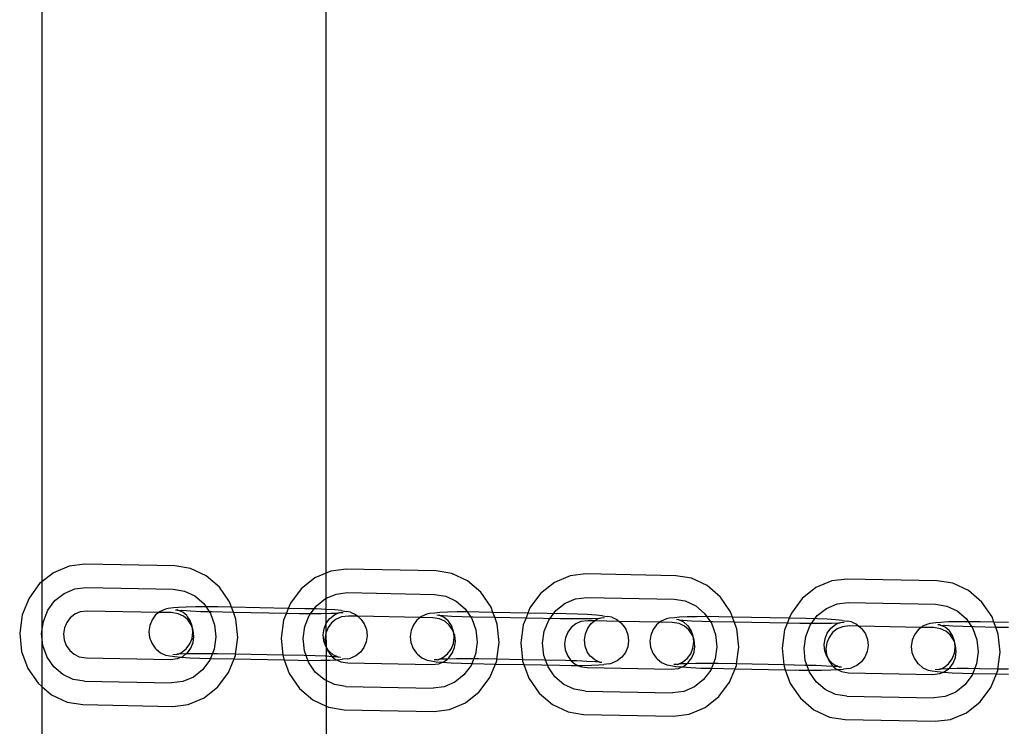
# Model space of a CAD drawing. Units: centimetres. Extents: x -597 to 608, y -514 to 486.
# Drawn here: x -2 to 15, y -150 to -137 of the extents above; entities that cross this region are included whole.
import ezdxf

# ---------------------------------------------------------------- set-up
doc = ezdxf.new("R2010")
doc.units = ezdxf.units.CM

msp = doc.modelspace()

# ---------------------------------------------------------------- linework, layer by layer
for p, q in [((-1.489, -56.737), (-1.489, -147.176)), ((3.511, -57.08), (3.506, -148.076)), ((-0.732, -146.863), (-1.006, -146.897)), ((0.851, -146.894), (-0.732, -146.863)), ((-1.286, -147.015), (-1.489, -147.176)), ((-1.006, -146.897), (-1.286, -147.015)), ((1.123, -146.938), (0.851, -146.894)), ((1.399, -147.067), (1.123, -146.938)), ((3.592, -146.987), (3.312, -147.105)), ((3.866, -146.953), (3.592, -146.987)), ((5.448, -146.984), (3.866, -146.953)), ((5.721, -147.028), (5.448, -146.984)), ((5.997, -147.158), (5.721, -147.028)), ((8.08, -147.036), (7.806, -147.069)), ((9.663, -147.067), (8.08, -147.036)), ((-1.528, -147.207), (-1.715, -147.46)), ((-1.489, -147.176), (-1.528, -147.207)), ((-1.489, -147.176), (-1.489, -149.016)), ((1.635, -147.269), (1.399, -147.067)), ((3.312, -147.105), (3.07, -147.297)), ((6.233, -147.359), (5.997, -147.158)), ((7.526, -147.187), (7.284, -147.38)), ((7.806, -147.069), (7.526, -147.187)), ((9.936, -147.111), (9.663, -147.067)), ((10.212, -147.24), (9.936, -147.111)), ((12.404, -147.159), (12.124, -147.277)), ((12.678, -147.126), (12.404, -147.159)), ((14.261, -147.157), (12.678, -147.126)), ((14.533, -147.201), (14.261, -147.157)), ((14.809, -147.33), (14.533, -147.201)), ((-1.259, -147.506), (-1.098, -147.378)), ((-1.098, -147.378), (-0.912, -147.3)), ((-0.912, -147.3), (-0.713, -147.275)), ((-0.713, -147.275), (0.819, -147.305)), ((0.819, -147.305), (1.017, -147.337)), ((1.017, -147.337), (1.201, -147.423)), ((1.814, -147.529), (1.635, -147.269)), ((3.07, -147.297), (2.883, -147.55)), ((3.685, -147.39), (3.884, -147.365)), ((3.884, -147.365), (5.417, -147.395)), ((6.412, -147.619), (6.233, -147.359)), ((7.284, -147.38), (7.097, -147.632)), ((10.447, -147.442), (10.212, -147.24)), ((12.124, -147.277), (11.882, -147.47)), ((15.045, -147.532), (14.809, -147.33)), ((-1.715, -147.46), (-1.835, -147.756)), ((-1.384, -147.674), (-1.259, -147.506)), ((1.201, -147.423), (1.357, -147.557)), ((1.357, -147.557), (1.476, -147.73)), ((1.848, -147.622), (1.814, -147.529)), ((2.883, -147.55), (2.846, -147.641)), ((3.339, -147.596), (3.499, -147.468)), ((3.499, -147.468), (3.685, -147.39)), ((5.417, -147.395), (5.615, -147.427)), ((5.615, -147.427), (5.798, -147.513)), ((5.798, -147.513), (5.955, -147.647)), ((7.553, -147.679), (7.714, -147.551)), ((7.714, -147.551), (7.9, -147.472)), ((7.9, -147.472), (8.099, -147.448)), ((8.099, -147.448), (9.631, -147.478)), ((9.631, -147.478), (9.829, -147.51)), ((9.829, -147.51), (10.013, -147.596)), ((10.626, -147.702), (10.447, -147.442)), ((11.882, -147.47), (11.695, -147.723)), ((12.498, -147.562), (12.696, -147.538)), ((12.696, -147.538), (14.229, -147.568)), ((15.224, -147.792), (15.045, -147.532)), ((-1.463, -147.871), (-1.384, -147.674)), ((-0.818, -147.703), (-0.911, -147.742)), ((-0.695, -147.688), (-0.818, -147.703)), ((0.57, -147.712), (-0.695, -147.688)), ((0.57, -147.712), (0.512, -147.758)), ((0.593, -147.694), (0.57, -147.712)), ((0.788, -147.717), (0.57, -147.712)), ((0.687, -147.655), (0.593, -147.694)), ((0.731, -147.644), (0.687, -147.655)), ((0.827, -147.633), (0.731, -147.644)), ((0.911, -147.736), (0.788, -147.717)), ((0.916, -147.625), (0.827, -147.633)), ((0.864, -147.666), (0.898, -147.669)), ((0.9, -147.669), (0.898, -147.669)), ((0.904, -147.671), (0.9, -147.669)), ((0.989, -147.71), (0.904, -147.671)), ((0.904, -147.671), (0.953, -147.679)), ((1.048, -147.618), (0.916, -147.625)), ((0.953, -147.679), (0.975, -147.676)), ((0.975, -147.676), (1.125, -147.686)), ((1.058, -147.769), (0.989, -147.71)), ((1.215, -147.615), (1.048, -147.618)), ((1.125, -147.686), (1.305, -147.694)), ((1.405, -147.615), (1.215, -147.615)), ((1.305, -147.694), (1.501, -147.699)), ((1.605, -147.617), (1.405, -147.615)), ((1.476, -147.73), (1.55, -147.93)), ((1.501, -147.699), (1.879, -147.707)), ((1.848, -147.622), (1.605, -147.617)), ((1.879, -147.707), (1.848, -147.622)), ((2.846, -147.641), (1.848, -147.622)), ((1.925, -147.83), (1.879, -147.707)), ((1.879, -147.707), (2.812, -147.725)), ((2.812, -147.725), (2.763, -147.846)), ((2.846, -147.641), (2.812, -147.725)), ((2.812, -147.725), (3.034, -147.729)), ((3.138, -147.647), (2.846, -147.641)), ((3.034, -147.729), (3.234, -147.732)), ((3.334, -147.652), (3.138, -147.647)), ((3.214, -147.764), (3.339, -147.596)), ((3.234, -147.732), (3.424, -147.731)), ((3.514, -147.66), (3.334, -147.652)), ((3.424, -147.731), (3.591, -147.728)), ((3.664, -147.67), (3.514, -147.66)), ((3.591, -147.728), (3.717, -147.724)), ((3.658, -147.754), (3.717, -147.724)), ((3.775, -147.681), (3.664, -147.67)), ((3.717, -147.724), (3.723, -147.722)), ((3.723, -147.722), (3.728, -147.721)), ((3.728, -147.721), (3.736, -147.722)), ((3.736, -147.722), (3.752, -147.715)), ((3.752, -147.715), (3.813, -147.713)), ((3.775, -147.681), (3.865, -147.694)), ((3.938, -147.706), (3.865, -147.694)), ((3.938, -147.706), (4.029, -147.748)), ((5.424, -147.723), (5.329, -147.734)), ((5.513, -147.715), (5.424, -147.723)), ((5.646, -147.708), (5.513, -147.715)), ((5.813, -147.705), (5.646, -147.708)), ((6.003, -147.705), (5.813, -147.705)), ((5.955, -147.647), (6.074, -147.82)), ((6.203, -147.707), (6.003, -147.705)), ((6.446, -147.712), (6.203, -147.707)), ((6.446, -147.712), (6.412, -147.619)), ((6.477, -147.797), (6.446, -147.712)), ((7.06, -147.724), (6.446, -147.712)), ((7.06, -147.724), (7.027, -147.807)), ((7.097, -147.632), (7.06, -147.724)), ((7.735, -147.737), (7.06, -147.724)), ((7.429, -147.847), (7.553, -147.679)), ((10.013, -147.596), (10.169, -147.73)), ((10.169, -147.73), (10.288, -147.903)), ((10.66, -147.794), (10.626, -147.702)), ((11.695, -147.723), (11.658, -147.814)), ((12.151, -147.769), (12.311, -147.641)), ((12.311, -147.641), (12.498, -147.562)), ((14.229, -147.568), (14.427, -147.6)), ((14.427, -147.6), (14.61, -147.686)), ((14.61, -147.686), (14.767, -147.82)), ((-1.835, -147.756), (-1.879, -148.076)), ((-1.493, -148.084), (-1.463, -147.871)), ((-1.052, -147.888), (-1.092, -147.986)), ((-0.99, -147.805), (-1.052, -147.888)), ((-0.911, -147.742), (-0.99, -147.805)), ((0.449, -147.842), (0.409, -147.941)), ((0.512, -147.758), (0.449, -147.842)), ((1.002, -147.779), (0.911, -147.736)), ((1.079, -147.845), (1.002, -147.779)), ((1.058, -147.769), (1.066, -147.776)), ((1.118, -147.855), (1.066, -147.776)), ((1.138, -147.931), (1.079, -147.845)), ((1.155, -147.955), (1.118, -147.855)), ((1.959, -148.151), (1.925, -147.83)), ((2.763, -147.846), (2.718, -148.166)), ((3.134, -147.961), (3.214, -147.764)), ((3.474, -148.001), (3.514, -147.902)), ((3.514, -147.902), (3.577, -147.818)), ((3.607, -147.895), (3.545, -147.978)), ((3.577, -147.818), (3.658, -147.754)), ((3.687, -147.832), (3.607, -147.895)), ((3.779, -147.793), (3.687, -147.832)), ((3.903, -147.778), (3.779, -147.793)), ((4.067, -147.781), (3.903, -147.778)), ((4.029, -147.748), (4.067, -147.781)), ((4.067, -147.781), (4.106, -147.814)), ((5.168, -147.802), (4.067, -147.781)), ((4.123, -147.829), (4.106, -147.814)), ((4.123, -147.829), (4.183, -147.915)), ((5.109, -147.848), (5.047, -147.932)), ((5.168, -147.802), (5.109, -147.848)), ((5.191, -147.784), (5.168, -147.802)), ((5.385, -147.807), (5.168, -147.802)), ((5.284, -147.745), (5.191, -147.784)), ((5.329, -147.734), (5.284, -147.745)), ((5.508, -147.827), (5.385, -147.807)), ((5.461, -147.756), (5.495, -147.759)), ((5.498, -147.759), (5.495, -147.759)), ((5.501, -147.761), (5.498, -147.759)), ((5.586, -147.8), (5.501, -147.761)), ((5.501, -147.761), (5.551, -147.769)), ((5.599, -147.869), (5.508, -147.827)), ((5.551, -147.769), (5.572, -147.767)), ((5.572, -147.767), (5.723, -147.776)), ((5.656, -147.859), (5.586, -147.8)), ((5.677, -147.935), (5.599, -147.869)), ((5.656, -147.859), (5.664, -147.866)), ((5.716, -147.945), (5.664, -147.866)), ((5.723, -147.776), (5.902, -147.784)), ((5.902, -147.784), (6.099, -147.789)), ((6.074, -147.82), (6.147, -148.02)), ((6.099, -147.789), (6.477, -147.797)), ((6.522, -147.92), (6.477, -147.797)), ((6.477, -147.797), (7.027, -147.807)), ((7.027, -147.807), (6.977, -147.929)), ((7.027, -147.807), (7.632, -147.819)), ((7.349, -148.044), (7.429, -147.847)), ((7.632, -147.819), (7.832, -147.822)), ((7.932, -147.742), (7.735, -147.737)), ((7.832, -147.822), (8.022, -147.821)), ((7.994, -147.875), (7.901, -147.914)), ((8.111, -147.75), (7.932, -147.742)), ((8.117, -147.86), (7.994, -147.875)), ((8.022, -147.821), (8.189, -147.818)), ((8.262, -147.76), (8.111, -147.75)), ((8.233, -147.862), (8.117, -147.86)), ((8.175, -147.908), (8.233, -147.862)), ((8.189, -147.818), (8.315, -147.814)), ((8.233, -147.862), (8.256, -147.844)), ((8.665, -147.871), (8.233, -147.862)), ((8.256, -147.844), (8.315, -147.814)), ((8.373, -147.771), (8.262, -147.76)), ((8.315, -147.814), (8.321, -147.812)), ((8.321, -147.812), (8.326, -147.811)), ((8.326, -147.811), (8.333, -147.812)), ((8.333, -147.812), (8.349, -147.805)), ((8.349, -147.805), (8.41, -147.803)), ((8.373, -147.771), (8.463, -147.784)), ((8.535, -147.797), (8.463, -147.784)), ((8.535, -147.797), (8.626, -147.838)), ((8.626, -147.838), (8.665, -147.871)), ((8.665, -147.871), (8.704, -147.904)), ((9.382, -147.885), (8.665, -147.871)), ((8.721, -147.919), (8.704, -147.904)), ((9.382, -147.885), (9.324, -147.931)), ((9.405, -147.867), (9.382, -147.885)), ((9.6, -147.889), (9.382, -147.885)), ((9.499, -147.828), (9.405, -147.867)), ((9.544, -147.816), (9.499, -147.828)), ((9.639, -147.806), (9.544, -147.816)), ((9.723, -147.909), (9.6, -147.889)), ((9.728, -147.797), (9.639, -147.806)), ((9.71, -147.841), (9.676, -147.838)), ((9.713, -147.842), (9.71, -147.841)), ((9.716, -147.844), (9.713, -147.842)), ((9.801, -147.883), (9.716, -147.844)), ((9.716, -147.844), (9.766, -147.851)), ((9.86, -147.791), (9.728, -147.797)), ((9.766, -147.851), (9.787, -147.849)), ((9.787, -147.849), (9.937, -147.859)), ((9.87, -147.942), (9.801, -147.883)), ((10.027, -147.788), (9.86, -147.791)), ((9.937, -147.859), (10.117, -147.866)), ((10.217, -147.787), (10.027, -147.788)), ((10.117, -147.866), (10.314, -147.872)), ((10.417, -147.79), (10.217, -147.787)), ((10.288, -147.903), (10.362, -148.103)), ((10.314, -147.872), (10.691, -147.879)), ((10.66, -147.794), (10.417, -147.79)), ((10.691, -147.879), (10.66, -147.794)), ((11.658, -147.814), (10.66, -147.794)), ((10.737, -148.003), (10.691, -147.879)), ((10.691, -147.879), (11.624, -147.897)), ((11.624, -147.897), (11.575, -148.019)), ((11.658, -147.814), (11.624, -147.897)), ((11.624, -147.897), (11.846, -147.902)), ((11.95, -147.82), (11.658, -147.814)), ((11.846, -147.902), (12.046, -147.904)), ((12.146, -147.825), (11.95, -147.82)), ((12.026, -147.937), (12.151, -147.769)), ((12.046, -147.904), (12.236, -147.904)), ((12.326, -147.833), (12.146, -147.825)), ((12.236, -147.904), (12.403, -147.9)), ((12.476, -147.842), (12.326, -147.833)), ((12.403, -147.9), (12.53, -147.896)), ((12.47, -147.927), (12.53, -147.896)), ((12.587, -147.853), (12.476, -147.842)), ((12.53, -147.896), (12.536, -147.894)), ((12.536, -147.894), (12.541, -147.894)), ((12.541, -147.894), (12.548, -147.894)), ((12.548, -147.894), (12.564, -147.888)), ((12.564, -147.888), (12.625, -147.886)), ((12.587, -147.853), (12.677, -147.866)), ((12.75, -147.879), (12.677, -147.866)), ((12.75, -147.879), (12.841, -147.921)), ((14.236, -147.896), (14.141, -147.906)), ((14.325, -147.887), (14.236, -147.896)), ((14.458, -147.881), (14.325, -147.887)), ((14.625, -147.878), (14.458, -147.881)), ((14.815, -147.877), (14.625, -147.878)), ((14.767, -147.82), (14.886, -147.993)), ((15.015, -147.88), (14.815, -147.877)), ((15.258, -147.884), (15.015, -147.88)), ((15.258, -147.884), (15.224, -147.792)), ((15.289, -147.969), (15.258, -147.884)), ((15.511, -147.889), (15.258, -147.884)), ((-1.879, -148.076), (-1.845, -148.397)), ((-1.092, -147.986), (-1.106, -148.091)), ((0.409, -147.941), (0.394, -148.047)), ((0.394, -148.047), (0.405, -148.154)), ((1.159, -147.987), (1.138, -147.931)), ((1.152, -148.169), (1.167, -148.062)), ((1.159, -147.987), (1.155, -147.955)), ((1.175, -148.03), (1.159, -147.987)), ((1.167, -148.062), (1.159, -147.987)), ((1.186, -148.136), (1.175, -148.03)), ((1.55, -147.93), (1.572, -148.144)), ((3.105, -148.174), (3.134, -147.961)), ((3.459, -148.107), (3.474, -148.001)), ((3.506, -148.076), (3.491, -148.181)), ((3.545, -147.978), (3.506, -148.076)), ((3.506, -148.076), (3.511, -148.311)), ((4.183, -147.915), (4.22, -148.015)), ((4.22, -148.015), (4.232, -148.122)), ((5.006, -148.031), (4.992, -148.137)), ((5.047, -147.932), (5.006, -148.031)), ((5.736, -148.021), (5.677, -147.935)), ((5.753, -148.046), (5.716, -147.945)), ((5.756, -148.077), (5.736, -148.021)), ((5.756, -148.077), (5.753, -148.046)), ((5.772, -148.12), (5.756, -148.077)), ((5.765, -148.152), (5.756, -148.077)), ((6.147, -148.02), (6.17, -148.234)), ((6.556, -148.241), (6.522, -147.92)), ((6.977, -147.929), (6.933, -148.249)), ((7.319, -148.256), (7.349, -148.044)), ((7.76, -148.061), (7.72, -148.158)), ((7.822, -147.977), (7.76, -148.061)), ((7.901, -147.914), (7.822, -147.977)), ((8.072, -148.091), (8.112, -147.992)), ((8.112, -147.992), (8.175, -147.908)), ((8.721, -147.919), (8.781, -148.005)), ((8.781, -148.005), (8.818, -148.106)), ((9.261, -148.015), (9.221, -148.113)), ((9.324, -147.931), (9.261, -148.015)), ((9.814, -147.952), (9.723, -147.909)), ((9.891, -148.018), (9.814, -147.952)), ((9.87, -147.942), (9.879, -147.949)), ((9.93, -148.028), (9.879, -147.949)), ((9.95, -148.104), (9.891, -148.018)), ((9.968, -148.128), (9.93, -148.028)), ((10.771, -148.324), (10.737, -148.003)), ((11.575, -148.019), (11.531, -148.339)), ((11.947, -148.134), (12.026, -147.937)), ((12.286, -148.173), (12.326, -148.075)), ((12.326, -148.075), (12.389, -147.991)), ((12.419, -148.067), (12.358, -148.151)), ((12.389, -147.991), (12.47, -147.927)), ((12.499, -148.004), (12.419, -148.067)), ((12.591, -147.965), (12.499, -148.004)), ((12.715, -147.95), (12.591, -147.965)), ((12.879, -147.953), (12.715, -147.95)), ((12.841, -147.921), (12.879, -147.953)), ((12.879, -147.953), (12.918, -147.986)), ((13.98, -147.975), (12.879, -147.953)), ((12.936, -148.002), (12.918, -147.986)), ((12.936, -148.002), (12.996, -148.088)), ((13.922, -148.021), (13.859, -148.105)), ((13.98, -147.975), (13.922, -148.021)), ((14.003, -147.957), (13.98, -147.975)), ((14.197, -147.979), (13.98, -147.975)), ((14.096, -147.918), (14.003, -147.957)), ((14.141, -147.906), (14.096, -147.918)), ((14.32, -147.999), (14.197, -147.979)), ((14.308, -147.931), (14.273, -147.928)), ((14.31, -147.932), (14.308, -147.931)), ((14.313, -147.934), (14.31, -147.932)), ((14.399, -147.973), (14.313, -147.934)), ((14.313, -147.934), (14.363, -147.941)), ((14.411, -148.042), (14.32, -147.999)), ((14.363, -147.941), (14.384, -147.939)), ((14.384, -147.939), (14.535, -147.949)), ((14.468, -148.032), (14.399, -147.973)), ((14.489, -148.108), (14.411, -148.042)), ((14.468, -148.032), (14.476, -148.039)), ((14.528, -148.118), (14.476, -148.039)), ((14.535, -147.949), (14.715, -147.956)), ((14.715, -147.956), (14.911, -147.962)), ((14.886, -147.993), (14.959, -148.193)), ((14.911, -147.962), (15.289, -147.969)), ((15.334, -148.093), (15.289, -147.969)), ((15.289, -147.969), (15.511, -147.973)), ((-1.47, -148.297), (-1.493, -148.084)), ((-1.106, -148.091), (-1.095, -148.197)), ((-1.095, -148.197), (-1.059, -148.296)), ((0.405, -148.154), (0.443, -148.254)), ((1.112, -148.267), (1.152, -148.169)), ((1.132, -148.339), (1.171, -148.242)), ((1.171, -148.242), (1.186, -148.136)), ((1.572, -148.144), (1.543, -148.356)), ((1.918, -148.447), (1.959, -148.151)), ((2.718, -148.166), (2.75, -148.463)), ((3.128, -148.387), (3.105, -148.174)), ((3.471, -148.214), (3.459, -148.107)), ((3.508, -148.314), (3.471, -148.214)), ((3.491, -148.181), (3.503, -148.287)), ((4.217, -148.229), (4.177, -148.327)), ((4.232, -148.122), (4.217, -148.229)), ((4.992, -148.137), (5.003, -148.244)), ((5.003, -148.244), (5.04, -148.344)), ((5.75, -148.259), (5.765, -148.152)), ((5.769, -148.332), (5.784, -148.226)), ((5.784, -148.226), (5.772, -148.12)), ((6.17, -148.234), (6.141, -148.446)), ((6.515, -148.537), (6.556, -148.241)), ((6.933, -148.249), (6.965, -148.546)), ((7.72, -148.158), (7.706, -148.264)), ((8.057, -148.197), (8.072, -148.091)), ((8.068, -148.304), (8.057, -148.197)), ((8.83, -148.212), (8.815, -148.319)), ((8.818, -148.106), (8.83, -148.212)), ((9.221, -148.113), (9.206, -148.22)), ((9.206, -148.22), (9.218, -148.326)), ((9.971, -148.16), (9.95, -148.104)), ((9.964, -148.341), (9.979, -148.235)), ((9.971, -148.16), (9.968, -148.128)), ((9.987, -148.203), (9.971, -148.16)), ((9.979, -148.235), (9.971, -148.16)), ((9.998, -148.309), (9.987, -148.203)), ((10.362, -148.103), (10.385, -148.316)), ((11.917, -148.346), (11.947, -148.134)), ((12.271, -148.28), (12.286, -148.173)), ((12.318, -148.249), (12.303, -148.354)), ((12.358, -148.151), (12.318, -148.249)), ((12.996, -148.088), (13.033, -148.188)), ((13.033, -148.188), (13.044, -148.295)), ((13.819, -148.203), (13.804, -148.31)), ((13.859, -148.105), (13.819, -148.203)), ((14.548, -148.194), (14.489, -148.108)), ((14.565, -148.218), (14.528, -148.118)), ((14.569, -148.25), (14.548, -148.194)), ((14.569, -148.25), (14.565, -148.218)), ((14.584, -148.293), (14.569, -148.25)), ((14.577, -148.325), (14.569, -148.25)), ((14.959, -148.193), (14.982, -148.406)), ((15.369, -148.414), (15.334, -148.093)), ((-1.845, -148.397), (-1.735, -148.698)), ((-1.397, -148.497), (-1.47, -148.297)), ((-1.059, -148.296), (-1, -148.382)), ((-1, -148.382), (-0.922, -148.448)), ((0.443, -148.254), (0.503, -148.34)), ((0.503, -148.34), (0.52, -148.356)), ((0.52, -148.356), (0.597, -148.421)), ((0.597, -148.421), (0.688, -148.463)), ((0.909, -148.445), (0.968, -148.415)), ((0.968, -148.415), (1.049, -148.351)), ((1.046, -148.441), (1.07, -148.423)), ((1.049, -148.351), (1.112, -148.267)), ((1.07, -148.423), (1.132, -148.339)), ((1.543, -148.356), (1.463, -148.553)), ((3.201, -148.587), (3.128, -148.387)), ((3.503, -148.287), (3.508, -148.314)), ((3.511, -148.311), (3.508, -148.314)), ((3.511, -148.319), (3.508, -148.314)), ((3.511, -148.319), (3.518, -148.329)), ((3.511, -148.319), (3.511, -148.484)), ((3.518, -148.329), (3.539, -148.386)), ((3.56, -148.393), (3.518, -148.329)), ((3.539, -148.386), (3.598, -148.472)), ((3.568, -148.4), (3.56, -148.393)), ((3.637, -148.459), (3.568, -148.4)), ((4.114, -148.411), (4.033, -148.475)), ((4.177, -148.327), (4.114, -148.411)), ((5.04, -148.344), (5.1, -148.43)), ((5.647, -148.441), (5.709, -148.357)), ((5.709, -148.357), (5.75, -148.259)), ((5.729, -148.429), (5.769, -148.332)), ((7.342, -148.47), (7.319, -148.256)), ((7.706, -148.264), (7.717, -148.37)), ((7.717, -148.37), (7.754, -148.469)), ((8.105, -148.404), (8.068, -148.304)), ((8.157, -148.483), (8.105, -148.404)), ((8.775, -148.417), (8.712, -148.501)), ((8.815, -148.319), (8.775, -148.417)), ((9.218, -148.326), (9.255, -148.427)), ((9.924, -148.44), (9.964, -148.341)), ((9.944, -148.512), (9.983, -148.414)), ((9.983, -148.414), (9.998, -148.309)), ((10.385, -148.316), (10.355, -148.529)), ((10.73, -148.619), (10.771, -148.324)), ((11.531, -148.339), (11.562, -148.636)), ((11.94, -148.56), (11.917, -148.346)), ((12.283, -148.387), (12.271, -148.28)), ((12.32, -148.487), (12.283, -148.387)), ((12.303, -148.354), (12.315, -148.46)), ((13.029, -148.401), (12.989, -148.5)), ((13.044, -148.295), (13.029, -148.401)), ((13.804, -148.31), (13.815, -148.417)), ((13.815, -148.417), (13.852, -148.517)), ((14.562, -148.431), (14.577, -148.325)), ((14.581, -148.504), (14.596, -148.399)), ((14.596, -148.399), (14.584, -148.293)), ((14.982, -148.406), (14.953, -148.619)), ((15.328, -148.709), (15.369, -148.414)), ((-1.277, -148.67), (-1.397, -148.497)), ((-0.922, -148.448), (-0.831, -148.491)), ((-0.831, -148.491), (-0.708, -148.511)), ((-0.708, -148.511), (0.774, -148.54)), ((0.688, -148.463), (0.761, -148.476)), ((0.761, -148.476), (0.851, -148.489)), ((0.774, -148.54), (0.898, -148.525)), ((0.874, -148.454), (0.813, -148.456)), ((0.851, -148.489), (0.958, -148.499)), ((0.874, -148.454), (0.89, -148.448)), ((0.89, -148.448), (0.898, -148.448)), ((0.903, -148.448), (0.898, -148.448)), ((0.898, -148.525), (0.958, -148.499)), ((0.909, -148.445), (0.903, -148.448)), ((1.035, -148.442), (0.909, -148.445)), ((0.958, -148.499), (0.962, -148.5)), ((0.962, -148.5), (0.99, -148.486)), ((0.962, -148.5), (1.112, -148.509)), ((0.99, -148.486), (1.046, -148.441)), ((1.046, -148.441), (1.035, -148.442)), ((1.202, -148.438), (1.046, -148.441)), ((1.112, -148.509), (1.292, -148.517)), ((1.392, -148.438), (1.202, -148.438)), ((1.292, -148.517), (1.488, -148.522)), ((1.463, -148.553), (1.339, -148.721)), ((1.592, -148.44), (1.392, -148.438)), ((1.488, -148.522), (1.891, -148.53)), ((1.918, -148.447), (1.592, -148.44)), ((1.795, -148.768), (1.891, -148.53)), ((1.891, -148.53), (1.914, -148.471)), ((1.891, -148.53), (2.775, -148.548)), ((1.914, -148.471), (1.918, -148.447)), ((2.75, -148.463), (1.918, -148.447)), ((2.75, -148.463), (2.753, -148.487)), ((3.125, -148.47), (2.75, -148.463)), ((2.753, -148.487), (2.775, -148.548)), ((2.775, -148.548), (2.863, -148.788)), ((2.775, -148.548), (3.021, -148.552)), ((3.021, -148.552), (3.221, -148.555)), ((3.321, -148.476), (3.125, -148.47)), ((3.32, -148.76), (3.201, -148.587)), ((3.221, -148.555), (3.411, -148.554)), ((3.501, -148.483), (3.321, -148.476)), ((3.411, -148.554), (3.511, -148.552)), ((3.511, -148.484), (3.501, -148.483)), ((3.62, -148.491), (3.511, -148.484)), ((3.511, -148.484), (3.511, -148.552)), ((3.511, -148.552), (3.578, -148.551)), ((3.511, -148.552), (3.511, -149.359)), ((3.578, -148.551), (3.691, -148.546)), ((3.598, -148.472), (3.62, -148.491)), ((3.62, -148.491), (3.676, -148.538)), ((3.651, -148.493), (3.62, -148.491)), ((3.722, -148.498), (3.637, -148.459)), ((3.672, -148.491), (3.651, -148.493)), ((3.722, -148.498), (3.672, -148.491)), ((3.676, -148.538), (3.691, -148.546)), ((3.691, -148.546), (3.71, -148.545)), ((3.691, -148.546), (3.767, -148.581)), ((3.71, -148.545), (3.799, -148.536)), ((3.726, -148.5), (3.722, -148.498)), ((3.728, -148.501), (3.726, -148.5)), ((3.762, -148.504), (3.728, -148.501)), ((3.767, -148.581), (3.89, -148.601)), ((3.895, -148.526), (3.799, -148.536)), ((3.895, -148.526), (3.939, -148.514)), ((4.033, -148.475), (3.939, -148.514)), ((5.1, -148.43), (5.117, -148.446)), ((5.117, -148.446), (5.195, -148.511)), ((5.195, -148.511), (5.286, -148.553)), ((5.286, -148.553), (5.359, -148.566)), ((5.359, -148.566), (5.448, -148.579)), ((5.472, -148.544), (5.411, -148.546)), ((5.448, -148.579), (5.556, -148.589)), ((5.472, -148.544), (5.488, -148.538)), ((5.488, -148.538), (5.495, -148.538)), ((5.5, -148.538), (5.495, -148.538)), ((5.496, -148.615), (5.556, -148.589)), ((5.506, -148.536), (5.5, -148.538)), ((5.506, -148.536), (5.566, -148.505)), ((5.633, -148.532), (5.506, -148.536)), ((5.556, -148.589), (5.559, -148.59)), ((5.559, -148.59), (5.588, -148.576)), ((5.559, -148.59), (5.71, -148.599)), ((5.566, -148.505), (5.647, -148.441)), ((5.588, -148.576), (5.644, -148.532)), ((5.644, -148.532), (5.633, -148.532)), ((5.644, -148.532), (5.668, -148.513)), ((5.8, -148.528), (5.644, -148.532)), ((5.668, -148.513), (5.729, -148.429)), ((5.99, -148.528), (5.8, -148.528)), ((6.19, -148.53), (5.99, -148.528)), ((6.141, -148.446), (6.061, -148.643)), ((6.515, -148.537), (6.19, -148.53)), ((6.488, -148.62), (6.512, -148.561)), ((6.512, -148.561), (6.515, -148.537)), ((6.965, -148.546), (6.515, -148.537)), ((6.965, -148.546), (6.967, -148.57)), ((7.722, -148.56), (6.965, -148.546)), ((6.967, -148.57), (6.989, -148.63)), ((7.416, -148.67), (7.342, -148.47)), ((7.822, -148.563), (7.722, -148.56)), ((7.754, -148.469), (7.813, -148.555)), ((7.813, -148.555), (7.822, -148.563)), ((7.919, -148.566), (7.822, -148.563)), ((7.822, -148.563), (7.89, -148.621)), ((8.098, -148.573), (7.919, -148.566)), ((8.249, -148.583), (8.098, -148.573)), ((8.165, -148.49), (8.157, -148.483)), ((8.235, -148.549), (8.165, -148.49)), ((8.32, -148.588), (8.235, -148.549)), ((8.27, -148.581), (8.249, -148.583)), ((8.32, -148.588), (8.27, -148.581)), ((8.323, -148.59), (8.32, -148.588)), ((8.326, -148.591), (8.323, -148.59)), ((8.36, -148.594), (8.326, -148.591)), ((8.631, -148.565), (8.537, -148.604)), ((8.712, -148.501), (8.631, -148.565)), ((9.255, -148.427), (9.315, -148.513)), ((9.315, -148.513), (9.332, -148.528)), ((9.332, -148.528), (9.41, -148.594)), ((9.41, -148.594), (9.501, -148.636)), ((9.721, -148.618), (9.78, -148.588)), ((9.78, -148.588), (9.861, -148.524)), ((9.858, -148.614), (9.882, -148.595)), ((9.861, -148.524), (9.924, -148.44)), ((9.882, -148.595), (9.944, -148.512)), ((10.355, -148.529), (10.275, -148.726)), ((12.013, -148.76), (11.94, -148.56)), ((12.315, -148.46), (12.33, -148.501)), ((12.33, -148.501), (12.32, -148.487)), ((12.33, -148.501), (12.351, -148.559)), ((12.372, -148.566), (12.33, -148.501)), ((12.351, -148.559), (12.41, -148.645)), ((12.38, -148.573), (12.372, -148.566)), ((12.449, -148.632), (12.38, -148.573)), ((12.926, -148.584), (12.845, -148.648)), ((12.989, -148.5), (12.926, -148.584)), ((13.852, -148.517), (13.912, -148.603)), ((14.459, -148.614), (14.522, -148.53)), ((14.522, -148.53), (14.562, -148.431)), ((14.542, -148.602), (14.581, -148.504)), ((-1.735, -148.698), (-1.555, -148.958)), ((-1.121, -148.804), (-1.277, -148.67)), ((1.339, -148.721), (1.178, -148.849)), ((1.607, -149.02), (1.795, -148.768)), ((3.477, -148.894), (3.32, -148.76)), ((3.89, -148.601), (5.372, -148.63)), ((5.372, -148.63), (5.496, -148.615)), ((5.71, -148.599), (5.889, -148.607)), ((5.889, -148.607), (6.086, -148.612)), ((6.061, -148.643), (5.936, -148.812)), ((6.086, -148.612), (6.488, -148.62)), ((6.392, -148.858), (6.488, -148.62)), ((6.488, -148.62), (6.989, -148.63)), ((6.989, -148.63), (7.078, -148.871)), ((6.989, -148.63), (7.619, -148.642)), ((7.535, -148.843), (7.416, -148.67)), ((7.619, -148.642), (7.819, -148.645)), ((7.819, -148.645), (7.941, -148.645)), ((7.89, -148.621), (7.941, -148.645)), ((7.941, -148.645), (8.009, -148.644)), ((7.941, -148.645), (7.981, -148.664)), ((7.981, -148.664), (8.104, -148.683)), ((8.009, -148.644), (8.176, -148.641)), ((8.104, -148.683), (9.587, -148.712)), ((8.176, -148.641), (8.308, -148.635)), ((8.308, -148.635), (8.397, -148.627)), ((8.492, -148.616), (8.397, -148.627)), ((8.492, -148.616), (8.537, -148.604)), ((9.501, -148.636), (9.573, -148.648)), ((9.573, -148.648), (9.663, -148.661)), ((9.587, -148.712), (9.71, -148.697)), ((9.686, -148.627), (9.626, -148.629)), ((9.663, -148.661), (9.77, -148.672)), ((9.686, -148.627), (9.702, -148.62)), ((9.702, -148.62), (9.71, -148.621)), ((9.715, -148.62), (9.71, -148.621)), ((9.71, -148.697), (9.77, -148.672)), ((9.721, -148.618), (9.715, -148.62)), ((9.847, -148.614), (9.721, -148.618)), ((9.77, -148.672), (9.774, -148.672)), ((9.774, -148.672), (9.803, -148.658)), ((9.774, -148.672), (9.924, -148.682)), ((9.803, -148.658), (9.858, -148.614)), ((9.858, -148.614), (9.847, -148.614)), ((10.014, -148.611), (9.858, -148.614)), ((9.924, -148.682), (10.104, -148.69)), ((10.204, -148.61), (10.014, -148.611)), ((10.104, -148.69), (10.3, -148.695)), ((10.275, -148.726), (10.151, -148.894)), ((10.404, -148.613), (10.204, -148.61)), ((10.3, -148.695), (10.703, -148.703)), ((10.73, -148.619), (10.404, -148.613)), ((10.607, -148.94), (10.703, -148.703)), ((10.703, -148.703), (10.727, -148.644)), ((10.703, -148.703), (11.587, -148.72)), ((10.727, -148.644), (10.73, -148.619)), ((11.562, -148.636), (10.73, -148.619)), ((11.562, -148.636), (11.565, -148.66)), ((11.937, -148.643), (11.562, -148.636)), ((11.565, -148.66), (11.587, -148.72)), ((11.587, -148.72), (11.675, -148.961)), ((11.587, -148.72), (11.833, -148.725)), ((11.833, -148.725), (12.033, -148.727)), ((12.133, -148.648), (11.937, -148.643)), ((12.132, -148.933), (12.013, -148.76)), ((12.033, -148.727), (12.223, -148.727)), ((12.313, -148.656), (12.133, -148.648)), ((12.223, -148.727), (12.39, -148.724)), ((12.432, -148.664), (12.313, -148.656)), ((12.39, -148.724), (12.503, -148.718)), ((12.41, -148.645), (12.432, -148.664)), ((12.463, -148.665), (12.432, -148.664)), ((12.432, -148.664), (12.488, -148.711)), ((12.534, -148.671), (12.449, -148.632)), ((12.485, -148.663), (12.463, -148.665)), ((12.534, -148.671), (12.485, -148.663)), ((12.488, -148.711), (12.503, -148.718)), ((12.503, -148.718), (12.523, -148.717)), ((12.503, -148.718), (12.579, -148.754)), ((12.523, -148.717), (12.612, -148.709)), ((12.538, -148.673), (12.534, -148.671)), ((12.54, -148.673), (12.538, -148.673)), ((12.574, -148.676), (12.54, -148.673)), ((12.579, -148.754), (12.702, -148.773)), ((12.707, -148.698), (12.612, -148.709)), ((12.707, -148.698), (12.751, -148.687)), ((12.845, -148.648), (12.751, -148.687)), ((13.912, -148.603), (13.93, -148.618)), ((13.93, -148.618), (14.007, -148.684)), ((14.007, -148.684), (14.098, -148.726)), ((14.098, -148.726), (14.171, -148.738)), ((14.171, -148.738), (14.26, -148.751)), ((14.284, -148.717), (14.223, -148.719)), ((14.26, -148.751), (14.368, -148.762)), ((14.284, -148.717), (14.3, -148.71)), ((14.3, -148.71), (14.307, -148.711)), ((14.312, -148.71), (14.307, -148.711)), ((14.308, -148.787), (14.368, -148.762)), ((14.318, -148.708), (14.312, -148.71)), ((14.318, -148.708), (14.378, -148.678)), ((14.445, -148.704), (14.318, -148.708)), ((14.368, -148.762), (14.371, -148.762)), ((14.371, -148.762), (14.4, -148.748)), ((14.371, -148.762), (14.522, -148.772)), ((14.378, -148.678), (14.459, -148.614)), ((14.4, -148.748), (14.456, -148.704)), ((14.456, -148.704), (14.445, -148.704)), ((14.456, -148.704), (14.48, -148.685)), ((14.612, -148.701), (14.456, -148.704)), ((14.48, -148.685), (14.542, -148.602)), ((14.802, -148.7), (14.612, -148.701)), ((15.002, -148.703), (14.802, -148.7)), ((14.953, -148.619), (14.873, -148.816)), ((15.328, -148.709), (15.002, -148.703)), ((15.3, -148.793), (15.324, -148.734)), ((15.324, -148.734), (15.328, -148.709)), ((15.511, -148.713), (15.328, -148.709)), ((-0.937, -148.89), (-1.121, -148.804)), ((-0.739, -148.922), (-0.937, -148.89)), ((-0.739, -148.922), (0.793, -148.952)), ((0.992, -148.928), (0.793, -148.952)), ((1.178, -148.849), (0.992, -148.928)), ((2.863, -148.788), (3.042, -149.049)), ((3.66, -148.98), (3.477, -148.894)), ((5.776, -148.939), (5.589, -149.018)), ((5.936, -148.812), (5.776, -148.939)), ((6.205, -149.11), (6.392, -148.858)), ((7.078, -148.871), (7.257, -149.131)), ((7.691, -148.977), (7.535, -148.843)), ((10.151, -148.894), (9.99, -149.022)), ((10.419, -149.193), (10.607, -148.94)), ((12.289, -149.067), (12.132, -148.933)), ((12.702, -148.773), (14.184, -148.802)), ((14.184, -148.802), (14.308, -148.787)), ((14.522, -148.772), (14.702, -148.78)), ((14.702, -148.78), (14.898, -148.785)), ((14.873, -148.816), (14.748, -148.984)), ((14.898, -148.785), (15.3, -148.793)), ((15.204, -149.03), (15.3, -148.793)), ((15.3, -148.793), (15.511, -148.797)), ((-1.555, -148.958), (-1.489, -149.016)), ((-1.489, -149.016), (-1.489, -152.852)), ((-1.489, -149.016), (-1.32, -149.16)), ((1.365, -149.213), (1.607, -149.02)), ((3.042, -149.049), (3.278, -149.25)), ((3.858, -149.012), (3.66, -148.98)), ((3.858, -149.012), (5.391, -149.042)), ((5.589, -149.018), (5.391, -149.042)), ((5.963, -149.303), (6.205, -149.11)), ((7.875, -149.063), (7.691, -148.977)), ((8.073, -149.095), (7.875, -149.063)), ((8.073, -149.095), (9.605, -149.125)), ((9.804, -149.1), (9.605, -149.125)), ((9.99, -149.022), (9.804, -149.1)), ((11.675, -148.961), (11.854, -149.221)), ((12.472, -149.153), (12.289, -149.067)), ((14.588, -149.112), (14.402, -149.19)), ((14.748, -148.984), (14.588, -149.112)), ((15.017, -149.283), (15.204, -149.03)), ((-1.32, -149.16), (-1.044, -149.289)), ((-1.044, -149.289), (-0.771, -149.333)), ((1.086, -149.331), (1.365, -149.213)), ((3.278, -149.25), (3.511, -149.359)), ((7.257, -149.131), (7.492, -149.333)), ((10.178, -149.385), (10.419, -149.193)), ((11.854, -149.221), (12.09, -149.423)), ((12.67, -149.185), (12.472, -149.153)), ((12.67, -149.185), (14.203, -149.215)), ((14.402, -149.19), (14.203, -149.215)), ((14.775, -149.475), (15.017, -149.283)), ((-0.771, -149.333), (0.812, -149.364)), ((0.812, -149.364), (1.086, -149.331)), ((3.511, -149.359), (3.554, -149.379)), ((3.511, -149.359), (3.511, -156.184)), ((3.554, -149.379), (3.827, -149.423)), ((3.827, -149.423), (5.409, -149.454)), ((5.409, -149.454), (5.683, -149.421)), ((5.683, -149.421), (5.963, -149.303)), ((7.492, -149.333), (7.768, -149.462)), ((7.768, -149.462), (8.041, -149.506)), ((9.898, -149.503), (10.178, -149.385)), ((12.09, -149.423), (12.366, -149.552)), ((8.041, -149.506), (9.624, -149.537)), ((9.624, -149.537), (9.898, -149.503)), ((12.366, -149.552), (12.639, -149.596)), ((12.639, -149.596), (14.221, -149.627)), ((14.221, -149.627), (14.495, -149.593)), ((14.495, -149.593), (14.775, -149.475))]:
    msp.add_line(p, q)

doc.saveas('drawing.dxf')
